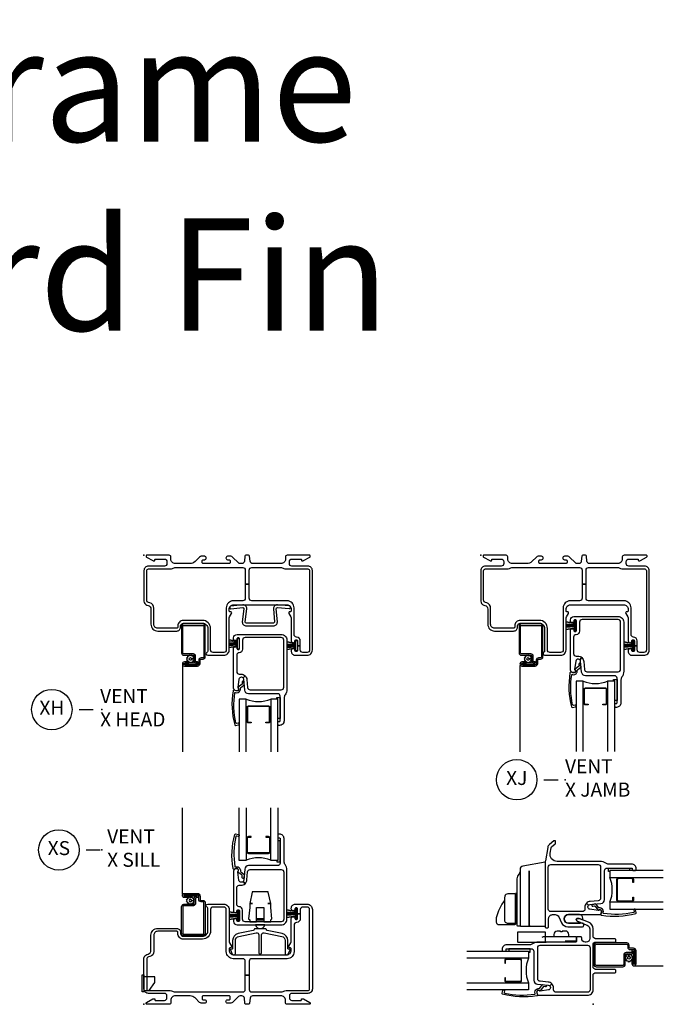
# Model space of a CAD drawing. Units: inches. Extents: x 2 to 98.2, y 0.5 to 63.5.
# Drawn here: x 39.8 to 51.2, y 46 to 63.5 of the extents above; entities that cross this region are included whole.
import ezdxf

# ---------------------------------------------------------------- set-up
doc = ezdxf.new("R2010")
doc.units = ezdxf.units.IN
doc.header["$MEASUREMENT"] = 0
doc.layers.add('ZP-ANNO-NPLT', color=7, linetype='Continuous', plot=False)
for name, color, linetype in [('ZP-ANNO-TEXT', 255, 'Continuous'), ('ZP-ANNO-TITL', 44, 'Continuous'), ('ZP-SECT-ALUM', 63, 'Continuous'), ('ZP-SECT-FIBG', 130, 'Continuous'), ('ZP-SECT-GLAS', 153, 'Continuous'), ('ZP-SECT-HDWR', 53, 'Continuous'), ('ZP-SECT-SCRN', 234, 'Screen'), ('ZP-SECT-SEAL', 8, 'Continuous'), ('ZP-SECT-WSTP', 40, 'Continuous')]:
    doc.layers.add(name, color=color, linetype=linetype)
doc.styles.get("Standard").update_dxf_attribs({"font": 'arial.ttf'})
doc.linetypes.add('Screen', pattern='A,0.0625,-0.09375,[133,ltypeshp.shx,S=0.0375,R=0,X=-0.0625,Y=0],-0.0625,0.03125', length=0.25)

# ---------------------------------------------------------------- blocks, each defined once
blk = doc.blocks.new('CS IF SW (11-16 in IG) IL')
at = {"layer": 'ZP-ANNO-NPLT'}
blk.add_point((0, 0), dxfattribs=at)
at = {"layer": 'ZP-SECT-ALUM'}
for points in [[(0.451, 2.249), (0.69, 2.249, -0.414214), (0.721, 2.219), (0.721, 2.171), (0.71, 2.171), (0.71, 2.219, 0.414214), (0.69, 2.239), (0.451, 2.239, 0.414214), (0.431, 2.219), (0.431, 1.862, 0.414214), (0.451, 1.842), (0.69, 1.842, 0.414214), (0.71, 1.862), (0.71, 1.91), (0.721, 1.91), (0.721, 1.862, -0.414214), (0.69, 1.832), (0.451, 1.832, -0.414214), (0.421, 1.862), (0.421, 2.219, -0.414214)], [(0.716, 0.951), (0.716, 0.733), (0.741, 0.733), (0.741, 0.951, 1), (0.691, 0.951), (0.691, 0.937, -0.414214), (0.676, 0.921), (0.587, 0.921, 0.414214), (0.547, 0.88), (0.547, 0.71, -0.414214), (0.53, 0.694), (0.056, 0.694, -0.414214), (0.039, 0.71), (0.039, 1.053, -0.414214), (0.056, 1.069), (0.602, 1.069, -0.414214), (0.617, 1.053), (0.617, 1.017, 0.414214), (0.658, 0.976), (0.718, 0.976, -0.414214), (0.741, 0.953), (0.741, 0.721, -1), (0.715, 0.721), (0.715, 0.802), (0.691, 0.802), (0.691, 0.721, 1), (0.765, 0.721), (0.765, 0.953, 0.414214), (0.718, 1), (0.658, 1, -0.414214), (0.642, 1.016), (0.642, 1.052, 0.414214), (0.601, 1.093), (0.056, 1.093, 0.414214), (0.015, 1.052), (0.015, 0.71, 0.414214), (0.056, 0.669), (0.53, 0.669, 0.414214), (0.571, 0.71), (0.571, 0.881, -0.414214), (0.587, 0.897), (0.675, 0.897, 0.414213), (0.716, 0.938)], [(-1.304, 0.812), (-1.543, 0.812, 0.414214), (-1.574, 0.782), (-1.574, 0.734), (-1.563, 0.734), (-1.563, 0.782, -0.414214), (-1.543, 0.802), (-1.304, 0.802, -0.414214), (-1.284, 0.782), (-1.284, 0.425, -0.414214), (-1.304, 0.405), (-1.543, 0.405, -0.414214), (-1.563, 0.425), (-1.563, 0.473), (-1.574, 0.473), (-1.574, 0.425, 0.414214), (-1.543, 0.395), (-1.304, 0.395, 0.414214), (-1.274, 0.425), (-1.274, 0.782, 0.414214)]]:
    blk.add_lwpolyline(points, format="xyb", close=True, dxfattribs=at)
at = {"layer": 'ZP-SECT-FIBG'}
for points in [[(-0.809, 2.795), (-0.851, 2.556, 0.043661), (-0.853, 2.534), (-0.853, 1.38, 0.414214), (-0.833, 1.36), (-0.813, 1.36, 0.414214), (-0.793, 1.38), (-0.793, 1.527, -0.414214), (-0.723, 1.597), (-0.675, 1.597, -0.289743), (-0.612, 1.557), (-0.563, 1.454, 0.289743), (-0.45, 1.383), (-0.187, 1.383, 0.414214), (-0.167, 1.403), (-0.167, 1.423, 0.414214), (-0.187, 1.443), (-0.44, 1.443, -1), (-0.44, 1.597), (0.103, 1.597, 0.414214), (0.148, 1.642), (0.148, 1.657, 0.713422), (0.098, 1.674, -0.270381), (0.089, 1.67), (-0.058, 1.692, -0.3714), (-0.092, 1.732), (-0.092, 1.739, -0.187597), (-0.081, 1.766), (-0.119, 1.8, 0.187597), (-0.147, 1.729), (-0.147, 1.697, -0.414214), (-0.192, 1.652), (-0.753, 1.652, -0.414214), (-0.798, 1.697), (-0.798, 2.445, -0.414214), (-0.753, 2.49), (0.088, 2.49, -0.414214), (0.133, 2.445), (0.133, 1.891, -0.388879), (0.092, 1.846), (-0.051, 1.834, 0.187597), (-0.119, 1.8), (-0.081, 1.766, -0.187597), (-0.055, 1.778), (0.139, 1.795, 0.388879), (0.203, 1.865), (0.203, 2.381, -0.414214), (0.248, 2.426), (0.686, 2.426, -0.414214), (0.696, 2.416), (0.696, 2.404, 0.414214), (0.716, 2.384), (0.746, 2.384, 0.414214), (0.766, 2.404), (0.766, 2.416, 0.414214), (0.686, 2.496), (0.277, 2.496, -0.155717), (0.225, 2.513, 0.155717), (0.124, 2.545), (-0.643, 2.545, -0.466308), (-0.766, 2.692), (-0.75, 2.785, -0.176941), (-0.739, 2.803), (-0.674, 2.857, 0.22232), (-0.669, 2.869), (-0.669, 2.905, 0.414214), (-0.679, 2.915), (-0.695, 2.915, 0.175713), (-0.701, 2.913), (-0.778, 2.849, 0.176941)], [(0.135, 1.68, -0.39896), (0.151, 1.641), (0.138, 1.608, 0.524349), (0.152, 1.588, 0.1075), (0.759, 1.617, 0.346217), (0.767, 1.633), (0.756, 1.685, 0.440741), (0.739, 1.696, 0.45017), (0.725, 1.678), (0.731, 1.652, -0.351999), (0.722, 1.635, -0.095499), (0.186, 1.62, -0.532823), (0.18, 1.628), (0.181, 1.63, 0.39896), (0.148, 1.709, 0.017953), (0.138, 1.714, 0.161887), (0.109, 1.717, -0.33313), (0.098, 1.722), (0.052, 1.782, 0.319541), (0.042, 1.787), (-0.01, 1.778, 1), (-0.005, 1.747), (0.025, 1.752, -0.319541), (0.035, 1.747), (0.084, 1.681, 0.390916), (0.096, 1.677), (0.113, 1.684, -0.214792), (0.125, 1.684, -0.170892)], [(-0.977, 1.108, 0.155717), (-1.078, 1.076, -0.155717), (-1.13, 1.059), (-1.539, 1.059, 0.414214), (-1.619, 0.979), (-1.619, 0.967, 0.414214), (-1.599, 0.947), (-1.569, 0.947, 0.414214), (-1.549, 0.967), (-1.549, 0.979, -0.414214), (-1.539, 0.989), (-1.101, 0.989, -0.414214), (-1.056, 0.944), (-1.056, 0.428, 0.388879), (-0.992, 0.358), (-0.798, 0.341, -0.187597), (-0.772, 0.329), (-0.734, 0.363, 0.187597), (-0.802, 0.397), (-0.945, 0.41, -0.388879), (-0.986, 0.454), (-0.986, 1.008, -0.414214), (-0.941, 1.053), (-0.1, 1.053, -0.414214), (-0.055, 1.008), (-0.055, 0.26, -0.414214), (-0.1, 0.215), (-0.661, 0.215, -0.414214), (-0.706, 0.26), (-0.706, 0.292, 0.187597), (-0.734, 0.363), (-0.772, 0.329, -0.187597), (-0.761, 0.302), (-0.761, 0.295, -0.3714), (-0.795, 0.255), (-0.942, 0.233, -0.270381), (-0.951, 0.237, 0.713422), (-1.001, 0.22), (-1.001, 0.205, 0.414214), (-0.956, 0.16), (-0.1, 0.16, 0.414214), (0, 0.26), (0, 0.517, -0.414214), (0.045, 0.562), (0.386, 0.562, 0.414214), (0.406, 0.582), (0.406, 0.602, 0.414214), (0.386, 0.622), (0.045, 0.622, -0.414214), (0, 0.667), (0, 1.063, -0.414214), (0.045, 1.108), (0.386, 1.108, 0.414214), (0.406, 1.128), (0.406, 1.148, 0.414214), (0.386, 1.168), (0.045, 1.168, -0.414214), (0, 1.213), (0, 1.347, 0.308942), (-0.08, 1.463), (-0.248, 1.529, 0.093329), (-0.254, 1.53), (-0.284, 1.53, 0.414214), (-0.3, 1.514, 0.300027), (-0.271, 1.474), (-0.105, 1.408, -0.308942), (-0.06, 1.343), (-0.06, 1.17, -0.414214), (-0.122, 1.108), (-0.141, 1.108, -0.414214), (-0.203, 1.17), (-0.203, 1.182, 0.414214), (-0.223, 1.202), (-0.277, 1.202, 0.414214), (-0.297, 1.182), (-0.297, 1.128, -0.414214), (-0.317, 1.108)], [(-0.988, 0.243, 0.39896), (-1.004, 0.204), (-0.991, 0.171, -0.524349), (-1.005, 0.151, -0.1075), (-1.612, 0.18, -0.346217), (-1.62, 0.196), (-1.609, 0.248, -0.440741), (-1.592, 0.259, -0.45017), (-1.578, 0.241), (-1.584, 0.215, 0.351999), (-1.575, 0.198, 0.095499), (-1.039, 0.183, 0.532823), (-1.033, 0.191), (-1.034, 0.193, -0.39896), (-1.001, 0.272, -0.017953), (-0.991, 0.277, -0.161887), (-0.962, 0.28, 0.33313), (-0.951, 0.285), (-0.905, 0.345, -0.319541), (-0.895, 0.35), (-0.843, 0.341, -1), (-0.848, 0.31), (-0.878, 0.315, 0.319541), (-0.888, 0.31), (-0.937, 0.244, -0.390916), (-0.949, 0.24), (-0.966, 0.247, 0.214792), (-0.978, 0.247, 0.170892)]]:
    blk.add_lwpolyline(points, format="xyb", close=True, dxfattribs=at)
at = {"layer": 'ZP-SECT-GLAS'}
for points in [[(1.25, 2.384), (0.297, 2.384), (0.297, 2.259), (1.25, 2.259)], [(1.25, 1.822), (0.297, 1.822), (0.297, 1.697), (1.25, 1.697)], [(-2.25, 0.947), (-1.15, 0.947), (-1.15, 0.822), (-2.25, 0.822)], [(-2.25, 0.385), (-1.15, 0.385), (-1.15, 0.26), (-2.25, 0.26)]]:
    blk.add_lwpolyline(points, dxfattribs=at)
at = {"layer": 'ZP-SECT-HDWR'}
for points in [[(-0.853, 2.532), (-1.25, 2.462, 0.36397), (-1.301, 2.401, 0), (-1.301, 1.405, 0.414214), (-1.285, 1.389), (-1.334, 1.389, -0.414214), (-1.35, 1.405), (-1.35, 2.235, -0.187332), (-1.317, 2.32, 0.187332), (-1.301, 2.362), (-1.301, 1.405, 0.414214), (-1.285, 1.389), (-1.285, 1.389), (-1.122, 1.389, -0.414214), (-1.138, 1.405), (-1.138, 2.377), (-1.138, 1.405, 0.414214), (-1.122, 1.389), (-0.853, 1.389)], [(-1.35, 1.973), (-1.38, 1.973), (-1.38, 1.46), (-1.38, 1.437), (-1.35, 1.437), (-1.38, 1.437), (-1.38, 1.95, 0.414214), (-1.396, 1.966), (-1.518, 1.965, 0.329037), (-1.575, 1.925), (-1.575, 1.925, 0.070773), (-1.58, 1.872), (-1.58, 1.872), (-1.58, 1.515, 0.451083), (-1.518, 1.444), (-1.396, 1.444, 0.413839), (-1.38, 1.46), (-1.38, 1.448, -0.404079), (-1.413, 1.414), (-1.675, 1.414, -0.430116), (-1.719, 1.46), (-1.719, 1.544), (-1.677, 1.669), (-1.677, 1.669, -0.070753), (-1.6, 1.809, 0.090891), (-1.58, 1.846)], [(-0.907, 1.198, -0.000356), (-0.882, 1.208), (-0.847, 1.208), (-0.847, 1.278, 0.414214), (-0.857, 1.288), (-1.337, 1.288, 0.414214), (-1.347, 1.278), (-1.347, 1.118, 0.414214), (-1.337, 1.108), (-0.837, 1.108, -0.414214), (-0.847, 1.118), (-0.847, 1.198, -0.414214), (-0.837, 1.208), (-0.307, 1.208, -0.414214), (-0.297, 1.198), (-0.297, 1.128, -0.414214), (-0.317, 1.108), (-0.317, 1.108), (-0.317, 1.108), (-0.317, 1.108), (-0.494, 1.108, 0.414214), (-0.484, 1.118), (-0.484, 1.128), (-0.494, 1.138), (-0.484, 1.128), (-0.307, 1.128, 0.414214), (-0.297, 1.138), (-0.297, 1.198), (-0.297, 1.128), (-0.297, 1.128, -0.414214), (-0.317, 1.108), (-0.317, 1.108), (-0.837, 1.108)], [(-0.431, 1.208), (-0.431, 1.244, 0.422355), (-0.493, 1.304), (-0.549, 1.304), (-0.552, 1.289), (-0.58, 1.289), (-0.583, 1.304), (-0.639, 1.304, 0.402804), (-0.701, 1.245), (-0.701, 1.208)]]:
    blk.add_lwpolyline(points, format="xyb", dxfattribs=at)
at = {"layer": 'ZP-SECT-SCRN'}
blk.add_line((0.728, 0.684), (1.25, 0.684), dxfattribs=at)
at = {"layer": 'ZP-SECT-SEAL'}
for centre, start, end in [((-0.222, 2.04), 337.1599, 22.8401), ((-0.631, 0.603), 157.1599, 202.8401)]:
    blk.add_arc(centre, 0.564, start, end, dxfattribs=at)
at = {"layer": 'ZP-SECT-WSTP'}
for points in [[(0.646, 2.426), (0.646, 2.384), (0.297, 2.384), (0.297, 2.364), (0.271, 2.364), (0.271, 2.426)], [(-1.499, 0.989), (-1.499, 0.947), (-1.15, 0.947), (-1.15, 0.927), (-1.124, 0.927), (-1.124, 0.989)]]:
    blk.add_lwpolyline(points, close=True, dxfattribs=at)
for points in [[(-0.44, 1.597, 1), (-0.44, 1.443), (-0.239, 1.443, 0.355982), (-0.224, 1.455), (-0.271, 1.474, -0.300027), (-0.3, 1.514, -0.414214), (-0.284, 1.53), (-0.254, 1.53, -0.093329), (-0.248, 1.529), (-0.185, 1.504), (-0.185, 1.537, 0.414214), (-0.245, 1.597)], [(0.581, 0.825), (0.571, 0.81), (0.571, 0.805), (0.589, 0.797), (0.588, 0.775), (0.611, 0.778), (0.622, 0.757), (0.64, 0.771), (0.659, 0.759), (0.668, 0.78), (0.69, 0.779), (0.69, 0.787), (0.688, 0.802), (0.69, 0.803, -0.340667), (0.7, 0.811), (0.704, 0.811), (0.708, 0.813), (0.694, 0.831), (0.706, 0.85), (0.685, 0.859), (0.686, 0.882), (0.664, 0.879), (0.653, 0.899), (0.635, 0.885), (0.636, 0.851, -0.42767), (0.66, 0.828, -1), (0.614, 0.828, -0.400884), (0.636, 0.851), (0.635, 0.885), (0.615, 0.897), (0.607, 0.876), (0.584, 0.877), (0.587, 0.854), (0.571, 0.846), (0.571, 0.838)]]:
    blk.add_lwpolyline(points, format="xyb", close=True, dxfattribs=at)
blk = doc.blocks.new('NG Cut Name Head Vent X (XH)')
at = {"layer": 'ZP-ANNO-NPLT'}
blk.add_point((0, 0), dxfattribs=at)
at = {"layer": 'ZP-ANNO-TITL'}
blk.add_lwpolyline([(-0.10125, 0), (-0.03875, 0)], dxfattribs=at)
blk.add_circle((-0.2225, 0), 0.09, dxfattribs=at)
at = {"layer": 'ZP-ANNO-TITL', "char_height": 0.0625}
for s, insert, width, attachment_point in [('VENT\\PX HEAD', (-0.0075, 0), 1.125, 4), ('XH', (-0.2225, 0), 0.1375, 5)]:
    blk.add_mtext(s, dxfattribs=dict(at, insert=insert, width=width, attachment_point=attachment_point))
blk = doc.blocks.new('NG Cut Name Sill Vent X (XS)')
at = {"layer": 'ZP-ANNO-NPLT'}
blk.add_point((0, 0), dxfattribs=at)
at = {"layer": 'ZP-ANNO-TITL'}
blk.add_lwpolyline([(-0.07, 0), (-0.0075, 0)], dxfattribs=at)
blk.add_circle((-0.19125, 0), 0.09, dxfattribs=at)
at = {"layer": 'ZP-ANNO-TITL', "char_height": 0.0625}
for s, insert, width, attachment_point in [('VENT\\PX SILL', (0.02375, 0), 1.125, 4), ('XS', (-0.19125, 0), 0.1375, 5)]:
    blk.add_mtext(s, dxfattribs=dict(at, insert=insert, width=width, attachment_point=attachment_point))
blk = doc.blocks.new('NG Cut Name Jamb X Lock (LJ)')
at = {"layer": 'ZP-ANNO-NPLT'}
blk.add_point((0, 0), dxfattribs=at)
at = {"layer": 'ZP-ANNO-TITL'}
blk.add_lwpolyline([(-0.09375, 0), (-0.03125, 0)], dxfattribs=at)
blk.add_circle((-0.215, 0), 0.09, dxfattribs=at)
at = {"layer": 'ZP-ANNO-TITL', "char_height": 0.0625}
for s, insert, width, attachment_point in [('VENT \\PX JAMB', (0, 0), 1.125, 4), ('XJ', (-0.215, 0), 0.1375, 5)]:
    blk.add_mtext(s, dxfattribs=dict(at, insert=insert, width=width, attachment_point=attachment_point))
blk = doc.blocks.new('CS IF SW BF (11-16 in IG) X H')
at = {"layer": 'ZP-ANNO-NPLT'}
blk.add_point((0, 0), dxfattribs=at)
blk.add_point((0, 0), dxfattribs=at)
at = {"layer": 'ZP-SECT-ALUM'}
for points in [[(0.951, -1.926), (0.733, -1.926), (0.733, -1.951), (0.951, -1.951, 1), (0.951, -1.902), (0.937, -1.902, -0.414214), (0.921, -1.886), (0.921, -1.798, 0.414214), (0.88, -1.757), (0.71, -1.757, -0.414214), (0.694, -1.741), (0.694, -1.266, -0.414214), (0.71, -1.25), (1.053, -1.25, -0.414214), (1.069, -1.266), (1.069, -1.812, -0.414214), (1.053, -1.828), (1.017, -1.828, 0.414214), (0.976, -1.869), (0.976, -1.928, -0.414214), (0.953, -1.951), (0.721, -1.951, -1), (0.721, -1.925), (0.802, -1.925), (0.802, -1.901), (0.721, -1.901, 1), (0.721, -1.975), (0.953, -1.975, 0.414214), (1, -1.928), (1, -1.868, -0.414214), (1.016, -1.852), (1.052, -1.852, 0.414214), (1.093, -1.811), (1.093, -1.266, 0.414214), (1.052, -1.225), (0.71, -1.225, 0.414214), (0.669, -1.266), (0.669, -1.74, 0.414214), (0.71, -1.781), (0.881, -1.781, -0.414214), (0.897, -1.797), (0.897, -1.885, 0.414213), (0.938, -1.926)], [(2.249, -2.716), (2.249, -2.955, -0.414214), (2.218, -2.986), (2.171, -2.986), (2.171, -2.975), (2.218, -2.975, 0.414214), (2.238, -2.955), (2.238, -2.716, 0.414214), (2.218, -2.696), (1.862, -2.696, 0.414214), (1.842, -2.716), (1.842, -2.955, 0.414214), (1.862, -2.975), (1.909, -2.975), (1.909, -2.986), (1.862, -2.986, -0.414214), (1.831, -2.955), (1.831, -2.716, -0.414214), (1.862, -2.686), (2.218, -2.686, -0.414214)]]:
    blk.add_lwpolyline(points, format="xyb", close=True, dxfattribs=at)
at = {"layer": 'ZP-SECT-FIBG'}
for points in [[(2.92, -0.195), (2.635, -0.195, -0.414214), (2.59, -0.15), (2.59, -0.115, -0.414214), (2.635, -0.07), (2.795, -0.07, -0.414214), (2.805, -0.08), (2.805, -0.09, 0.414214), (2.815, -0.1), (2.827, -0.1, 0.12837), (2.842, -0.096), (2.952, -0.034, 0.271412), (2.96, -0.021), (2.96, -0.013, 0.414214), (2.948, 0), (2.55, 0, 0.414214), (2.52, -0.03), (2.52, -0.07, -0.414214), (2.44, -0.15), (1.936, -0.15, -0.388879), (1.891, -0.109), (1.883, -0.018, 0.388879), (1.863, 0), (1.817, 0, 0.388879), (1.797, -0.018), (1.789, -0.109, -0.388879), (1.744, -0.15), (1.716, -0.15, -0.198912), (1.684, -0.137), (1.58, -0.033, 0.198912), (1.548, -0.02), (1.488, -0.02, 0.435311), (1.46, -0.05, 0.435311), (1.488, -0.08), (1.515, -0.08, -0.414214), (1.535, -0.1), (1.535, -0.13, -0.414214), (1.515, -0.15), (1.055, -0.15, -0.414214), (1.035, -0.13), (1.035, -0.1, -0.414214), (1.055, -0.08), (1.082, -0.08, 0.435311), (1.11, -0.05, 0.435311), (1.082, -0.02), (1.022, -0.02, 0.198912), (0.99, -0.033), (0.91, -0.113, -0.198912), (0.821, -0.15), (0.56, -0.15, -0.414214), (0.48, -0.07), (0.48, -0.03, 0.414214), (0.45, 0), (0.052, 0, 0.414214), (0.04, -0.013), (0.04, -0.021, 0.271412), (0.048, -0.034), (0.158, -0.096, 0.12837), (0.173, -0.1), (0.185, -0.1, 0.414214), (0.195, -0.09), (0.195, -0.08, -0.414214), (0.205, -0.07), (0.365, -0.07, -0.414214), (0.41, -0.115), (0.41, -0.15, -0.414214), (0.365, -0.195), (0.08, -0.195, 0.414214), (0, -0.275), (0, -0.82, 0.339454), (0.052, -0.887), (0.073, -0.893, -0.339454), (0.125, -0.961), (0.125, -1.231, 0.414214), (0.245, -1.351), (0.583, -1.351, 0.414214), (0.653, -1.281), (0.653, -1.261, -0.414214), (0.703, -1.211), (1.043, -1.211, -0.414214), (1.137, -1.305), (1.137, -1.712, -0.299453), (1.125, -1.73, 0.299453), (1.108, -1.756, 0.403789), (1.136, -1.783), (1.422, -1.783, 0.414214), (1.517, -1.688), (1.517, -1.133, -0.131653), (1.526, -1.098), (1.561, -1.038, 0.57735), (1.544, -1.008), (1.537, -1.008, -0.414214), (1.517, -0.988), (1.517, -0.963, -0.414214), (1.597, -0.883), (2.545, -0.883, -0.414214), (2.625, -0.963), (2.625, -0.988, -0.414214), (2.605, -1.008), (2.598, -1.008, 0.57735), (2.581, -1.038), (2.616, -1.098, -0.131653), (2.625, -1.133), (2.625, -1.528, 0.438866), (2.657, -1.558, 0.438866), (2.69, -1.528, -0.414214), (2.71, -1.508), (2.715, -1.508, -0.414214), (2.735, -1.528), (2.735, -1.613), (2.785, -1.613), (2.785, -1.528, 0.401532), (2.718, -1.458, -0.401532), (2.675, -1.413), (2.675, -0.938, 0.414214), (2.55, -0.813), (1.92, -0.813, -0.414214), (1.875, -0.768), (1.875, -0.517), (1.805, -0.517), (1.805, -0.768, -0.414214), (1.76, -0.813), (1.592, -0.813, 0.414214), (1.467, -0.938), (1.467, -1.688, -0.414214), (1.422, -1.733), (1.232, -1.733, -0.414214), (1.187, -1.688), (1.187, -1.305, 0.414214), (1.043, -1.161), (0.703, -1.161, 0.414214), (0.603, -1.261), (0.603, -1.281, -0.414214), (0.583, -1.301), (0.245, -1.301, -0.414214), (0.175, -1.231), (0.175, -0.942, 0.339454), (0.105, -0.85), (0.083, -0.844, -0.339454), (0.05, -0.801), (0.05, -0.275, -0.414214), (0.08, -0.245), (0.465, -0.245, 0.12313), (0.51, -0.234, -0.12313), (0.565, -0.22), (1.76, -0.22, -0.414214), (1.805, -0.265), (1.805, -0.517), (1.875, -0.517), (1.875, -0.265, -0.414214), (1.92, -0.22), (2.435, -0.22, -0.12313), (2.49, -0.234, 0.12313), (2.535, -0.245), (2.92, -0.245, -0.414214), (2.95, -0.275), (2.95, -1.688, -0.414214), (2.905, -1.733), (2.83, -1.733, -0.414214), (2.785, -1.688), (2.785, -1.613), (2.735, -1.613), (2.735, -1.698, -0.414214), (2.715, -1.718), (2.71, -1.718, -0.414214), (2.69, -1.698, 0.438866), (2.657, -1.668, 0.438866), (2.625, -1.698), (2.625, -1.713, 0.414214), (2.695, -1.783), (2.905, -1.783, 0.414214), (3, -1.688), (3, -0.275, 0.414214)], [(2.377, -1.188), (2.357, -0.953, -0.414214), (2.377, -0.933), (2.589, -0.952, 0.414214), (2.609, -0.932), (2.609, -0.922, 0.414214), (2.589, -0.902), (2.377, -0.883, 0.414214), (2.307, -0.953), (2.327, -1.188, -0.414214), (2.307, -1.208), (1.822, -1.208, -0.414214), (1.802, -1.188), (1.832, -0.953, 0.414214), (1.762, -0.883), (1.549, -0.907, 0.414214), (1.529, -0.927), (1.529, -0.937, 0.414214), (1.549, -0.957), (1.762, -0.933, -0.414214), (1.782, -0.953), (1.752, -1.188, 0.414214), (1.822, -1.258), (2.307, -1.258, 0.414214)], [(2.513, -2.49, 0.155717), (2.496, -2.542), (2.496, -2.951, -0.414214), (2.416, -3.031), (2.404, -3.031, -0.414214), (2.384, -3.011), (2.384, -2.981, -0.414214), (2.404, -2.961), (2.416, -2.961, 0.414214), (2.426, -2.951), (2.426, -2.513, 0.414214), (2.381, -2.468), (1.865, -2.468, -0.388879), (1.795, -2.404), (1.778, -2.21, 0.187597), (1.766, -2.184), (1.8, -2.146, -0.187597), (1.834, -2.214), (1.846, -2.357, 0.388879), (1.891, -2.398), (2.445, -2.398, 0.414214), (2.49, -2.353), (2.49, -1.512, 0.414214), (2.445, -1.467), (1.802, -1.467, 0.414214), (1.757, -1.512), (1.757, -1.675, -0.408749), (1.696, -1.737, 0.408749), (1.652, -1.782), (1.652, -2.073, 0.414214), (1.697, -2.118), (1.729, -2.118, -0.187597), (1.8, -2.146), (1.766, -2.184, 0.187597), (1.739, -2.173), (1.732, -2.173, 0.3714), (1.692, -2.207), (1.67, -2.354, 0.270381), (1.674, -2.363, -0.713422), (1.657, -2.413), (1.642, -2.413, -0.414214), (1.597, -2.368), (1.597, -1.652, -0.414214), (1.617, -1.632), (1.637, -1.632, -0.414214), (1.657, -1.652), (1.657, -1.662, 0.414214), (1.677, -1.682), (1.682, -1.682, 0.414214), (1.702, -1.662), (1.702, -1.492, 0.414214), (1.682, -1.472), (1.677, -1.472, 0.414214), (1.657, -1.492), (1.657, -1.502, -0.414214), (1.637, -1.522), (1.617, -1.522, -0.414214), (1.597, -1.502), (1.597, -1.474, -0.414214), (1.659, -1.412), (2.445, -1.412, -0.414214), (2.545, -1.512), (2.545, -2.389, -0.155717)], [(1.68, -2.4, -0.39896), (1.641, -2.416), (1.608, -2.403, 0.524349), (1.588, -2.417, 0.1075), (1.617, -3.024, 0.346217), (1.633, -3.032), (1.685, -3.021, 0.440741), (1.696, -3.004, 0.45017), (1.678, -2.99), (1.652, -2.996, -0.351999), (1.635, -2.987, -0.095499), (1.62, -2.451, -0.532823), (1.628, -2.445), (1.63, -2.446, 0.39896), (1.709, -2.413, 0.017953), (1.714, -2.403, 0.161887), (1.717, -2.374, -0.33313), (1.722, -2.363), (1.782, -2.317, 0.319541), (1.787, -2.307), (1.778, -2.255, 1), (1.747, -2.26), (1.752, -2.29, -0.319541), (1.747, -2.3), (1.681, -2.349, 0.390916), (1.677, -2.361), (1.684, -2.378, -0.214792), (1.684, -2.39, -0.170892)]]:
    blk.add_lwpolyline(points, format="xyb", close=True, dxfattribs=at)
at = {"layer": 'ZP-SECT-GLAS'}
for points in [[(1.821, -3.5), (1.821, -2.562), (1.696, -2.562), (1.696, -3.5)], [(2.384, -3.5), (2.384, -2.562), (2.259, -2.562), (2.259, -3.5)]]:
    blk.add_lwpolyline(points, dxfattribs=at)
at = {"layer": 'ZP-SECT-SCRN'}
blk.add_line((0.684, -1.962), (0.684, -3.5), dxfattribs=at)
at = {"layer": 'ZP-SECT-SEAL'}
blk.add_arc((2.04, -2.043), 0.564, 247.1599, 292.8401, dxfattribs=at)
at = {"layer": 'ZP-SECT-WSTP'}
for points in [[(1.695, -1.671), (1.665, -1.671), (1.665, -1.618), (1.517, -1.645), (1.665, -1.618), (1.665, -1.598), (1.517, -1.608), (1.665, -1.598), (1.665, -1.577), (1.517, -1.577), (1.665, -1.577), (1.665, -1.557), (1.517, -1.546), (1.665, -1.557), (1.665, -1.536), (1.517, -1.509), (1.665, -1.536), (1.665, -1.484), (1.695, -1.484), (1.695, -1.671)], [(2.728, -1.706), (2.698, -1.706), (2.698, -1.654), (2.55, -1.681), (2.698, -1.654), (2.698, -1.633), (2.55, -1.644), (2.698, -1.633), (2.698, -1.613), (2.55, -1.613), (2.698, -1.613), (2.698, -1.592), (2.55, -1.582), (2.698, -1.592), (2.698, -1.572), (2.55, -1.545), (2.698, -1.572), (2.698, -1.519), (2.728, -1.519), (2.728, -1.706)]]:
    blk.add_lwpolyline(points, dxfattribs=at)
blk.add_lwpolyline([(0.825, -1.791), (0.81, -1.781), (0.805, -1.781), (0.797, -1.8), (0.775, -1.799), (0.778, -1.821), (0.757, -1.832), (0.771, -1.85), (0.759, -1.87), (0.78, -1.878), (0.779, -1.9), (0.787, -1.9), (0.802, -1.898), (0.803, -1.9, -0.340667), (0.811, -1.91), (0.811, -1.915), (0.813, -1.918), (0.831, -1.904), (0.85, -1.917), (0.859, -1.896), (0.882, -1.897), (0.879, -1.874), (0.899, -1.863), (0.885, -1.845), (0.851, -1.847, -0.42767), (0.828, -1.871, -1), (0.828, -1.825, -0.400884), (0.851, -1.847), (0.885, -1.845), (0.897, -1.826), (0.876, -1.817), (0.877, -1.794), (0.854, -1.797), (0.846, -1.781), (0.838, -1.781)], format="xyb", close=True, dxfattribs=at)
blk.add_lwpolyline([(2.426, -2.911), (2.384, -2.911), (2.384, -2.562), (2.364, -2.562), (2.364, -2.536), (2.426, -2.536)], close=True, dxfattribs=at)
blk = doc.blocks.new('CS IF SW BF (11-16 in IG) X S')
at = {"layer": 'ZP-ANNO-NPLT'}
blk.add_point((0, 0), dxfattribs=at)
at = {"layer": 'ZP-SECT-ALUM'}
for points in [[(2.249, 2.718), (2.249, 2.957, 0.414214), (2.219, 2.988), (2.171, 2.988), (2.171, 2.977), (2.219, 2.977, -0.414214), (2.239, 2.957), (2.239, 2.718, -0.414214), (2.219, 2.698), (1.862, 2.698, -0.414214), (1.842, 2.718), (1.842, 2.957, -0.414214), (1.862, 2.977), (1.91, 2.977), (1.91, 2.988), (1.862, 2.988, 0.414214), (1.832, 2.957), (1.832, 2.718, 0.414214), (1.862, 2.688), (2.219, 2.688, 0.414214)], [(0.951, 1.926), (0.733, 1.926), (0.733, 1.951), (0.951, 1.951, -1), (0.951, 1.902), (0.937, 1.902, 0.414214), (0.921, 1.886), (0.921, 1.798, -0.414214), (0.88, 1.757), (0.71, 1.757, 0.414214), (0.694, 1.741), (0.694, 1.266, 0.414214), (0.71, 1.25), (1.053, 1.25, 0.414214), (1.069, 1.266), (1.069, 1.812, 0.414214), (1.053, 1.828), (1.017, 1.828, -0.414214), (0.976, 1.869), (0.976, 1.928, 0.414214), (0.953, 1.951), (0.721, 1.951, 1), (0.721, 1.925), (0.802, 1.925), (0.802, 1.901), (0.721, 1.901, -1), (0.721, 1.975), (0.953, 1.975, -0.414214), (1, 1.928), (1, 1.868, 0.414214), (1.016, 1.852), (1.052, 1.852, -0.414214), (1.093, 1.811), (1.093, 1.266, -0.414214), (1.052, 1.225), (0.71, 1.225, -0.414214), (0.669, 1.266), (0.669, 1.74, -0.414214), (0.71, 1.781), (0.881, 1.781, 0.414214), (0.897, 1.797), (0.897, 1.885, -0.414213), (0.938, 1.926)]]:
    blk.add_lwpolyline(points, format="xyb", close=True, dxfattribs=at)
at = {"layer": 'ZP-SECT-FIBG'}
for points in [[(1.68, 2.402, 0.39896), (1.641, 2.417), (1.608, 2.405, -0.524349), (1.588, 2.418, -0.1075), (1.617, 3.025, -0.346217), (1.633, 3.034), (1.685, 3.023, -0.440741), (1.696, 3.005, -0.45017), (1.678, 2.992), (1.652, 2.997, 0.351999), (1.635, 2.989, 0.095499), (1.62, 2.452, 0.532823), (1.628, 2.447), (1.63, 2.447, -0.39896), (1.709, 2.415, -0.017953), (1.714, 2.405, -0.161887), (1.717, 2.376, 0.33313), (1.722, 2.365), (1.782, 2.319, -0.319541), (1.787, 2.308), (1.778, 2.257, -1), (1.747, 2.262), (1.752, 2.291, 0.319541), (1.747, 2.302), (1.681, 2.35, -0.390916), (1.677, 2.363), (1.684, 2.38, 0.214792), (1.684, 2.392, 0.170892)], [(2.513, 2.492, -0.155717), (2.496, 2.544), (2.496, 2.953, 0.414214), (2.416, 3.033), (2.404, 3.033, 0.414214), (2.384, 3.013), (2.384, 2.983, 0.414214), (2.404, 2.963), (2.416, 2.963, -0.414214), (2.426, 2.953), (2.426, 2.515, -0.414214), (2.381, 2.47), (1.865, 2.47, 0.388879), (1.795, 2.406), (1.778, 2.211, -0.187597), (1.766, 2.185), (1.8, 2.147, 0.187597), (1.834, 2.216), (1.846, 2.359, -0.388879), (1.891, 2.4), (2.445, 2.4, -0.414214), (2.49, 2.355), (2.49, 1.514, -0.414214), (2.445, 1.469), (1.802, 1.469, -0.414214), (1.757, 1.514), (1.757, 1.677, 0.408749), (1.696, 1.739, -0.408749), (1.652, 1.784), (1.652, 2.075, -0.414214), (1.697, 2.12), (1.729, 2.12, 0.187597), (1.8, 2.147), (1.766, 2.185, -0.187597), (1.739, 2.175), (1.732, 2.175, -0.3714), (1.692, 2.209), (1.67, 2.355, -0.270381), (1.674, 2.365, 0.713422), (1.657, 2.415), (1.642, 2.415, 0.414214), (1.597, 2.37), (1.597, 1.654, 0.414214), (1.617, 1.634), (1.637, 1.634, 0.414214), (1.657, 1.654), (1.657, 1.664, -0.414214), (1.677, 1.684), (1.682, 1.684, -0.414214), (1.702, 1.664), (1.702, 1.494, -0.414214), (1.682, 1.474), (1.677, 1.474, -0.414214), (1.657, 1.494), (1.657, 1.504, 0.414214), (1.637, 1.524), (1.617, 1.524, 0.414214), (1.597, 1.504), (1.597, 1.476, 0.414214), (1.659, 1.414), (2.445, 1.414, 0.414214), (2.545, 1.514), (2.545, 2.39, 0.155717)], [(2.92, 0.195), (2.635, 0.195, 0.414214), (2.59, 0.15), (2.59, 0.115, 0.414214), (2.635, 0.07), (2.795, 0.07, 0.414214), (2.805, 0.08), (2.805, 0.09, -0.414214), (2.815, 0.1), (2.827, 0.1, -0.12837), (2.842, 0.096), (2.952, 0.034, -0.271412), (2.96, 0.021), (2.96, 0.012, -0.414214), (2.948, 0), (2.55, 0, -0.414214), (2.52, 0.03), (2.52, 0.07, 0.414214), (2.44, 0.15), (1.936, 0.15, 0.388879), (1.891, 0.109), (1.883, 0.018, -0.388879), (1.863, 0), (1.817, 0, -0.388879), (1.797, 0.018), (1.789, 0.109, 0.388879), (1.744, 0.15), (1.716, 0.15, 0.198912), (1.684, 0.137), (1.58, 0.033, -0.198912), (1.548, 0.02), (1.488, 0.02, -0.435311), (1.46, 0.05, -0.435311), (1.488, 0.08), (1.515, 0.08, 0.414214), (1.535, 0.1), (1.535, 0.13, 0.414214), (1.515, 0.15), (1.055, 0.15, 0.414214), (1.035, 0.13), (1.035, 0.1, 0.414214), (1.055, 0.08), (1.082, 0.08, -0.435311), (1.11, 0.05, -0.435311), (1.082, 0.02), (1.022, 0.02, -0.198912), (0.99, 0.033), (0.91, 0.113, 0.198912), (0.821, 0.15), (0.56, 0.15, 0.414214), (0.48, 0.07), (0.48, 0.03, -0.414214), (0.45, 0), (0.052, 0, -0.414214), (0.04, 0.012), (0.04, 0.021, -0.271412), (0.048, 0.034), (0.158, 0.096, -0.12837), (0.173, 0.1), (0.185, 0.1, -0.414214), (0.195, 0.09), (0.195, 0.08, 0.414214), (0.205, 0.07), (0.365, 0.07, 0.414214), (0.41, 0.115), (0.41, 0.15, 0.414214), (0.365, 0.195), (0.08, 0.195, -0.414214), (0, 0.275), (0, 0.82, -0.339454), (0.052, 0.887), (0.073, 0.893, 0.339454), (0.125, 0.961), (0.125, 1.231, -0.414214), (0.245, 1.351), (0.583, 1.351, -0.414214), (0.653, 1.281), (0.653, 1.261, 0.414214), (0.703, 1.211), (1.043, 1.211, 0.414214), (1.137, 1.305), (1.137, 1.712, 0.299453), (1.125, 1.73, -0.299453), (1.108, 1.756, -0.403789), (1.136, 1.783), (1.422, 1.783, -0.414214), (1.517, 1.688), (1.517, 1.133, 0.131653), (1.526, 1.098), (1.561, 1.038, -0.57735), (1.544, 1.008), (1.537, 1.008, 0.414214), (1.517, 0.988), (1.517, 0.963, 0.414214), (1.597, 0.883), (2.545, 0.883, 0.414214), (2.625, 0.963), (2.625, 0.988, 0.414214), (2.605, 1.008), (2.598, 1.008, -0.57735), (2.581, 1.038), (2.616, 1.098, 0.131653), (2.625, 1.133), (2.625, 1.528, -0.438866), (2.657, 1.558, -0.438866), (2.69, 1.528, 0.414214), (2.71, 1.508), (2.715, 1.508, 0.414214), (2.735, 1.528), (2.735, 1.613), (2.785, 1.613), (2.785, 1.528, -0.401532), (2.718, 1.458, 0.401532), (2.675, 1.413), (2.675, 0.938, -0.414214), (2.55, 0.813), (1.92, 0.813, 0.414214), (1.875, 0.768), (1.875, 0.517), (1.805, 0.517), (1.805, 0.768, 0.414214), (1.76, 0.813), (1.592, 0.813, -0.414214), (1.467, 0.938), (1.467, 1.688, 0.414214), (1.422, 1.733), (1.232, 1.733, 0.414214), (1.187, 1.688), (1.187, 1.305, -0.414214), (1.043, 1.161), (0.703, 1.161, -0.414214), (0.603, 1.261), (0.603, 1.281, 0.414214), (0.583, 1.301), (0.245, 1.301, 0.414214), (0.175, 1.231), (0.175, 0.942, -0.339454), (0.105, 0.85), (0.083, 0.844, 0.339454), (0.05, 0.801), (0.05, 0.275, 0.414214), (0.08, 0.245), (0.465, 0.245, -0.12313), (0.51, 0.234, 0.12313), (0.565, 0.22), (1.76, 0.22, 0.414214), (1.805, 0.265), (1.805, 0.517), (1.875, 0.517), (1.875, 0.265, 0.414214), (1.92, 0.22), (2.435, 0.22, 0.12313), (2.49, 0.234, -0.12313), (2.535, 0.245), (2.92, 0.245, 0.414214), (2.95, 0.275), (2.95, 1.688, 0.414214), (2.905, 1.733), (2.83, 1.733, 0.414214), (2.785, 1.688), (2.785, 1.613), (2.735, 1.613), (2.735, 1.698, 0.414214), (2.715, 1.718), (2.71, 1.718, 0.414214), (2.69, 1.698, -0.438866), (2.657, 1.668, -0.438866), (2.625, 1.698), (2.625, 1.713, -0.414214), (2.695, 1.783), (2.905, 1.783, -0.414214), (3, 1.688), (3, 0.275, -0.414214)], [(2.195, 1.316, -0.29574), (2.18, 1.331, 0.353629), (2.161, 1.347), (1.982, 1.347, 0.353629), (1.962, 1.331, -0.29574), (1.947, 1.316), (1.679, 1.259, 0.354119), (1.58, 1.137), (1.58, 0.993, -0.414214), (1.57, 0.983), (1.55, 0.983, 0.545703), (1.54, 0.969), (1.574, 0.895, 0.23206), (1.588, 0.884, 0.028878), (1.597, 0.883), (1.61, 0.883, 0.414214), (1.629, 0.903), (1.629, 1.137, -0.354119), (1.689, 1.21), (1.998, 1.276, -0.476976), (2.046, 1.236), (2.046, 0.918, 0.414214), (2.066, 0.898), (2.076, 0.898, 0.414214), (2.096, 0.918), (2.096, 1.236, -0.476976), (2.144, 1.276), (2.453, 1.21, -0.354119), (2.513, 1.137), (2.513, 0.903, 0.414214), (2.533, 0.883), (2.545, 0.883, 0.028878), (2.554, 0.884, 0.23206), (2.568, 0.895), (2.602, 0.969, 0.545703), (2.593, 0.983), (2.573, 0.983, -0.414214), (2.563, 0.993), (2.563, 1.137, 0.354119), (2.463, 1.259)]]:
    blk.add_lwpolyline(points, format="xyb", close=True, dxfattribs=at)
at = {"layer": 'ZP-SECT-GLAS'}
for points in [[(1.822, 3.5), (1.822, 2.564), (1.697, 2.564), (1.697, 3.5)], [(2.384, 3.5), (2.384, 2.564), (2.259, 2.564), (2.259, 3.5)]]:
    blk.add_lwpolyline(points, dxfattribs=at)
at = {"layer": 'ZP-SECT-HDWR'}
for points in [[(1.884, 1.505), (1.884, 1.469), (2.005, 1.469), (2.005, 1.505), (2.005, 1.525), (2.005, 1.725), (2.137, 1.725), (2.137, 1.525), (2.137, 1.505), (2.137, 1.469), (2.259, 1.469), (2.259, 1.505), (2.279, 1.525), (2.259, 1.725), (2.259, 1.794), (2.209, 1.794), (2.258, 1.794), (2.215, 1.997, 0.354119), (2.206, 2.005), (2.166, 2.005), (1.976, 2.005), (1.936, 2.005, 0.354119), (1.927, 1.997), (1.884, 1.794), (1.934, 1.794), (1.884, 1.794), (1.884, 1.725), (1.864, 1.525)], [(2.154, 1.414), (1.988, 1.414, 0.796628)]]:
    blk.add_lwpolyline(points, format="xyb", close=True, dxfattribs=at)
for points in [[(2.137, 1.525), (2.005, 1.525), (2.005, 1.505), (2.137, 1.505)], [(0, 0.225), (-0.03, 0.225), (-0.03, 0.525), (0, 0.525)], [(0, 0.245), (0.095, 0.245), (0.195, 0.388), (0.195, 0.49), (0, 0.49)]]:
    blk.add_lwpolyline(points, close=True, dxfattribs=at)
at = {"layer": 'ZP-SECT-SCRN'}
blk.add_line((0.684, 1.962), (0.684, 3.5), dxfattribs=at)
at = {"layer": 'ZP-SECT-SEAL'}
blk.add_arc((2.04, 2.045), 0.564, 67.1599, 112.8401, dxfattribs=at)
at = {"layer": 'ZP-SECT-WSTP'}
blk.add_lwpolyline([(2.426, 2.913), (2.384, 2.913), (2.384, 2.564), (2.364, 2.564), (2.364, 2.538), (2.426, 2.538)], close=True, dxfattribs=at)
blk.add_lwpolyline([(0.825, 1.791), (0.81, 1.781), (0.805, 1.781), (0.797, 1.8), (0.775, 1.799), (0.778, 1.821), (0.757, 1.832), (0.771, 1.85), (0.759, 1.87), (0.78, 1.878), (0.779, 1.9), (0.787, 1.9), (0.802, 1.898), (0.803, 1.9, 0.340667), (0.811, 1.91), (0.811, 1.915), (0.813, 1.918), (0.831, 1.904), (0.85, 1.917), (0.859, 1.896), (0.882, 1.897), (0.879, 1.874), (0.899, 1.863), (0.885, 1.845), (0.851, 1.847, 0.42767), (0.828, 1.871, 1), (0.828, 1.825, 0.400884), (0.851, 1.847), (0.885, 1.845), (0.897, 1.826), (0.876, 1.817), (0.877, 1.794), (0.854, 1.797), (0.846, 1.781), (0.838, 1.781)], format="xyb", close=True, dxfattribs=at)
for points in [[(1.695, 1.485), (1.695, 1.672), (1.665, 1.672), (1.665, 1.621), (1.517, 1.647), (1.665, 1.621), (1.665, 1.595), (1.517, 1.605), (1.665, 1.595), (1.665, 1.579), (1.517, 1.579), (1.665, 1.579), (1.665, 1.562), (1.517, 1.553), (1.665, 1.562), (1.665, 1.536), (1.517, 1.51), (1.665, 1.536), (1.665, 1.485), (1.695, 1.485)], [(2.727, 1.52), (2.727, 1.707), (2.698, 1.707), (2.698, 1.655), (2.545, 1.681), (2.698, 1.655), (2.698, 1.629), (2.545, 1.639), (2.698, 1.629), (2.698, 1.613), (2.545, 1.613), (2.698, 1.613), (2.698, 1.597), (2.545, 1.587), (2.698, 1.597), (2.698, 1.571), (2.545, 1.545), (2.698, 1.571), (2.698, 1.52), (2.727, 1.52)]]:
    blk.add_lwpolyline(points, dxfattribs=at)
blk = doc.blocks.new('CS IF SW BF (11-16 in IG) X J')
at = {"layer": 'ZP-ANNO-NPLT'}
blk.add_point((0, 0), dxfattribs=at)
at = {"layer": 'ZP-SECT-ALUM'}
for points in [[(0.964, -1.926), (0.746, -1.926), (0.746, -1.951), (0.964, -1.951, 1), (0.964, -1.902), (0.95, -1.902, -0.414214), (0.934, -1.886), (0.934, -1.798, 0.414214), (0.893, -1.757), (0.722, -1.757, -0.414214), (0.706, -1.741), (0.706, -1.266, -0.414214), (0.722, -1.25), (1.065, -1.25, -0.414214), (1.081, -1.266), (1.081, -1.812, -0.414214), (1.065, -1.828), (1.029, -1.828, 0.414214), (0.988, -1.869), (0.988, -1.928, -0.414214), (0.966, -1.951), (0.733, -1.951, -1), (0.733, -1.925), (0.814, -1.925), (0.814, -1.901), (0.733, -1.901, 1), (0.733, -1.975), (0.966, -1.975, 0.414214), (1.013, -1.928), (1.013, -1.868, -0.414214), (1.029, -1.852), (1.065, -1.852, 0.414214), (1.106, -1.811), (1.106, -1.266, 0.414214), (1.065, -1.225), (0.723, -1.225, 0.414214), (0.682, -1.266), (0.682, -1.74, 0.414214), (0.723, -1.781), (0.893, -1.781, -0.414214), (0.909, -1.797), (0.909, -1.885, 0.414213), (0.95, -1.926)], [(2.249, -2.395), (2.249, -2.634, -0.414214), (2.218, -2.665), (2.171, -2.665), (2.171, -2.654), (2.218, -2.654, 0.414214), (2.238, -2.634), (2.238, -2.395, 0.414214), (2.218, -2.375), (1.862, -2.375, 0.414214), (1.842, -2.395), (1.842, -2.634, 0.414214), (1.862, -2.654), (1.909, -2.654), (1.909, -2.665), (1.862, -2.665, -0.414214), (1.831, -2.634), (1.831, -2.395, -0.414214), (1.862, -2.365), (2.218, -2.365, -0.414214)]]:
    blk.add_lwpolyline(points, format="xyb", close=True, dxfattribs=at)
at = {"layer": 'ZP-SECT-FIBG'}
for points in [[(2.92, -0.195), (2.635, -0.195, -0.414214), (2.59, -0.15), (2.59, -0.115, -0.414214), (2.635, -0.07), (2.795, -0.07, -0.414214), (2.805, -0.08), (2.805, -0.09, 0.414214), (2.815, -0.1), (2.827, -0.1, 0.12837), (2.842, -0.096), (2.952, -0.034, 0.271412), (2.96, -0.021), (2.96, -0.012, 0.414214), (2.948, 0), (2.55, 0, 0.414214), (2.52, -0.03), (2.52, -0.07, -0.414214), (2.44, -0.15), (1.936, -0.15, -0.388879), (1.891, -0.109), (1.883, -0.018, 0.388879), (1.863, 0), (1.817, 0, 0.388879), (1.797, -0.018), (1.789, -0.109, -0.388879), (1.744, -0.15), (1.716, -0.15, -0.198912), (1.684, -0.137), (1.58, -0.033, 0.198912), (1.548, -0.02), (1.488, -0.02, 0.435311), (1.46, -0.05, 0.435311), (1.488, -0.08), (1.515, -0.08, -0.414214), (1.535, -0.1), (1.535, -0.13, -0.414214), (1.515, -0.15), (1.055, -0.15, -0.414214), (1.035, -0.13), (1.035, -0.1, -0.414214), (1.055, -0.08), (1.082, -0.08, 0.435311), (1.11, -0.05, 0.435311), (1.082, -0.02), (1.022, -0.02, 0.198912), (0.99, -0.033), (0.91, -0.113, -0.198912), (0.821, -0.15), (0.56, -0.15, -0.414214), (0.48, -0.07), (0.48, -0.03, 0.414214), (0.45, 0), (0.052, 0, 0.414214), (0.04, -0.012), (0.04, -0.021, 0.271412), (0.048, -0.034), (0.158, -0.096, 0.12837), (0.173, -0.1), (0.185, -0.1, 0.414214), (0.195, -0.09), (0.195, -0.08, -0.414214), (0.205, -0.07), (0.365, -0.07, -0.414214), (0.41, -0.115), (0.41, -0.15, -0.414214), (0.365, -0.195), (0.08, -0.195, 0.414214), (0, -0.275), (0, -0.82, 0.339454), (0.052, -0.887), (0.073, -0.893, -0.339454), (0.125, -0.961), (0.125, -1.231, 0.414214), (0.245, -1.351), (0.583, -1.351, 0.414214), (0.653, -1.281), (0.653, -1.261, -0.414214), (0.703, -1.211), (1.043, -1.211, -0.414214), (1.137, -1.305), (1.137, -1.712, -0.299453), (1.125, -1.73, 0.299453), (1.108, -1.756, 0.403789), (1.136, -1.783), (1.422, -1.783, 0.414214), (1.517, -1.688), (1.517, -1.133, -0.131653), (1.526, -1.098), (1.561, -1.038, 0.57735), (1.544, -1.008), (1.537, -1.008, -0.414214), (1.517, -0.988), (1.517, -0.963, -0.414214), (1.597, -0.883), (2.545, -0.883, -0.414214), (2.625, -0.963), (2.625, -0.988, -0.414214), (2.605, -1.008), (2.598, -1.008, 0.57735), (2.581, -1.038), (2.616, -1.098, -0.131653), (2.625, -1.133), (2.625, -1.528, 0.438866), (2.657, -1.558, 0.438866), (2.69, -1.528, -0.414214), (2.71, -1.508), (2.715, -1.508, -0.414214), (2.735, -1.528), (2.735, -1.613), (2.785, -1.613), (2.785, -1.528, 0.401532), (2.718, -1.458, -0.401532), (2.675, -1.413), (2.675, -0.938, 0.414214), (2.55, -0.813), (1.92, -0.813, -0.414214), (1.875, -0.768), (1.875, -0.517), (1.805, -0.517), (1.805, -0.768, -0.414214), (1.76, -0.813), (1.592, -0.813, 0.414214), (1.467, -0.938), (1.467, -1.688, -0.414214), (1.422, -1.733), (1.232, -1.733, -0.414214), (1.187, -1.688), (1.187, -1.305, 0.414214), (1.043, -1.161), (0.703, -1.161, 0.414214), (0.603, -1.261), (0.603, -1.281, -0.414214), (0.583, -1.301), (0.245, -1.301, -0.414214), (0.175, -1.231), (0.175, -0.942, 0.339454), (0.105, -0.85), (0.083, -0.844, -0.339454), (0.05, -0.801), (0.05, -0.275, -0.414214), (0.08, -0.245), (0.465, -0.245, 0.12313), (0.51, -0.234, -0.12313), (0.565, -0.22), (1.76, -0.22, -0.414214), (1.805, -0.265), (1.805, -0.517), (1.875, -0.517), (1.875, -0.265, -0.414214), (1.92, -0.22), (2.435, -0.22, -0.12313), (2.49, -0.234, 0.12313), (2.535, -0.245), (2.92, -0.245, -0.414214), (2.95, -0.275), (2.95, -1.688, -0.414214), (2.905, -1.733), (2.83, -1.733, -0.414214), (2.785, -1.688), (2.785, -1.613), (2.735, -1.613), (2.735, -1.698, -0.414214), (2.715, -1.718), (2.71, -1.718, -0.414214), (2.69, -1.698, 0.438866), (2.657, -1.668, 0.438866), (2.625, -1.698), (2.625, -1.713, 0.414214), (2.695, -1.783), (2.905, -1.783, 0.414214), (3, -1.688), (3, -0.275, 0.414214)], [(2.513, -2.169, 0.155717), (2.496, -2.221), (2.496, -2.63, -0.414214), (2.416, -2.71), (2.404, -2.71, -0.414214), (2.384, -2.69), (2.384, -2.66, -0.414214), (2.404, -2.64), (2.416, -2.64, 0.414214), (2.426, -2.63), (2.426, -2.192, 0.414214), (2.381, -2.147), (1.865, -2.147, -0.388879), (1.795, -2.083), (1.778, -1.889, 0.187597), (1.766, -1.863), (1.8, -1.825, -0.187597), (1.834, -1.893), (1.846, -2.036, 0.388879), (1.891, -2.077), (2.445, -2.077, 0.414214), (2.49, -2.032), (2.49, -1.191, 0.414214), (2.445, -1.146), (1.802, -1.146, 0.414214), (1.757, -1.191), (1.757, -1.354, -0.408749), (1.696, -1.416, 0.408749), (1.652, -1.461), (1.652, -1.752, 0.414214), (1.697, -1.797), (1.729, -1.797, -0.187597), (1.8, -1.825), (1.766, -1.863, 0.187597), (1.739, -1.852), (1.732, -1.852, 0.3714), (1.692, -1.886), (1.67, -2.033, 0.270381), (1.674, -2.042, -0.713422), (1.657, -2.092), (1.642, -2.092, -0.414214), (1.597, -2.047), (1.597, -1.331, -0.414214), (1.617, -1.311), (1.637, -1.311, -0.414214), (1.657, -1.331), (1.657, -1.341, 0.414214), (1.677, -1.361), (1.682, -1.361, 0.414214), (1.702, -1.341), (1.702, -1.171, 0.414214), (1.682, -1.151), (1.677, -1.151, 0.414214), (1.657, -1.171), (1.657, -1.181, -0.414214), (1.637, -1.201), (1.617, -1.201, -0.414214), (1.597, -1.181), (1.597, -1.153, -0.414214), (1.659, -1.091), (2.445, -1.091, -0.414214), (2.545, -1.191), (2.545, -2.068, -0.155717)], [(1.68, -2.079, -0.39896), (1.641, -2.095), (1.608, -2.082, 0.524349), (1.588, -2.096, 0.1075), (1.617, -2.703, 0.346217), (1.633, -2.711), (1.685, -2.7, 0.440741), (1.696, -2.683, 0.45017), (1.678, -2.669), (1.652, -2.675, -0.351999), (1.635, -2.666, -0.095499), (1.62, -2.13, -0.532823), (1.628, -2.124), (1.63, -2.125, 0.39896), (1.709, -2.092, 0.017953), (1.714, -2.082, 0.161887), (1.717, -2.053, -0.33313), (1.722, -2.042), (1.782, -1.996, 0.319541), (1.787, -1.986), (1.778, -1.934, 1), (1.747, -1.939), (1.752, -1.969, -0.319541), (1.747, -1.979), (1.681, -2.028, 0.390916), (1.677, -2.04), (1.684, -2.057, -0.214792), (1.684, -2.069, -0.170892)]]:
    blk.add_lwpolyline(points, format="xyb", close=True, dxfattribs=at)
at = {"layer": 'ZP-SECT-GLAS'}
for points in [[(1.821, -3.499), (1.821, -2.241), (1.696, -2.241), (1.696, -3.499)], [(2.384, -3.499), (2.384, -2.241), (2.259, -2.241), (2.259, -3.499)]]:
    blk.add_lwpolyline(points, dxfattribs=at)
at = {"layer": 'ZP-SECT-SCRN'}
blk.add_line((0.696, -1.962), (0.696, -3.5), dxfattribs=at)
at = {"layer": 'ZP-SECT-SEAL'}
blk.add_arc((2.04, -1.722), 0.564, 247.1599, 292.8401, dxfattribs=at)
at = {"layer": 'ZP-SECT-WSTP'}
for points in [[(1.667, -1.349), (1.697, -1.349), (1.697, -1.162), (1.667, -1.162), (1.667, -1.215), (1.517, -1.189), (1.667, -1.215), (1.667, -1.24), (1.517, -1.23), (1.667, -1.24), (1.667, -1.256), (1.517, -1.256), (1.667, -1.256), (1.667, -1.272), (1.517, -1.282), (1.667, -1.272), (1.667, -1.297), (1.517, -1.323), (1.667, -1.297), (1.667, -1.349)], [(2.7, -1.706), (2.73, -1.706), (2.73, -1.519), (2.7, -1.519), (2.7, -1.572), (2.545, -1.545), (2.7, -1.572), (2.7, -1.597), (2.545, -1.587), (2.7, -1.597), (2.7, -1.613), (2.545, -1.613), (2.7, -1.613), (2.7, -1.629), (2.545, -1.639), (2.7, -1.629), (2.7, -1.654), (2.545, -1.681), (2.7, -1.654), (2.7, -1.706)]]:
    blk.add_lwpolyline(points, dxfattribs=at)
blk.add_lwpolyline([(0.838, -1.791), (0.823, -1.781), (0.817, -1.781), (0.81, -1.8), (0.787, -1.799), (0.79, -1.821), (0.77, -1.832), (0.784, -1.85), (0.771, -1.87), (0.792, -1.878), (0.792, -1.9), (0.799, -1.9), (0.814, -1.898), (0.815, -1.9, -0.340667), (0.823, -1.91), (0.823, -1.915), (0.825, -1.918), (0.843, -1.904), (0.862, -1.917), (0.871, -1.896), (0.894, -1.897), (0.891, -1.874), (0.911, -1.863), (0.897, -1.845), (0.863, -1.847, -0.42767), (0.84, -1.871, -1), (0.84, -1.825, -0.400884), (0.863, -1.847), (0.897, -1.845), (0.909, -1.826), (0.888, -1.817), (0.889, -1.794), (0.867, -1.797), (0.858, -1.781), (0.85, -1.781)], format="xyb", close=True, dxfattribs=at)
blk.add_lwpolyline([(2.426, -2.59), (2.384, -2.59), (2.384, -2.241), (2.364, -2.241), (2.364, -2.215), (2.426, -2.215)], close=True, dxfattribs=at)

msp = doc.modelspace()

# ---------------------------------------------------------------- block references
for name, p in [('CS IF SW BF (11-16 in IG) X H', (42, 54)), ('CS IF SW BF (11-16 in IG) X J', (48, 54)), ('CS IF SW BF (11-16 in IG) X S', (42, 46)), ('CS IF SW (11-16 in IG) IL', (50, 46))]:
    msp.add_blockref(name, p)
at = {"xscale": 4, "yscale": 4, "zscale": 4}
for name, p in [('NG Cut Name Head Vent X (XH)', (41.25, 51.25)), ('NG Cut Name Jamb X Lock (LJ)', (49.5, 50)), ('NG Cut Name Sill Vent X (XS)', (41.25, 48.75))]:
    msp.add_blockref(name, p, dxfattribs=at)

# ---------------------------------------------------------------- texts
at = {"layer": 'ZP-ANNO-TEXT'}
for s, p in [('Block Frame', (29.92087, 61.36744)), ('Standard Fin', (30, 58))]:
    msp.add_text(s, height=2, dxfattribs=at).set_placement(p)

doc.saveas('drawing.dxf')
